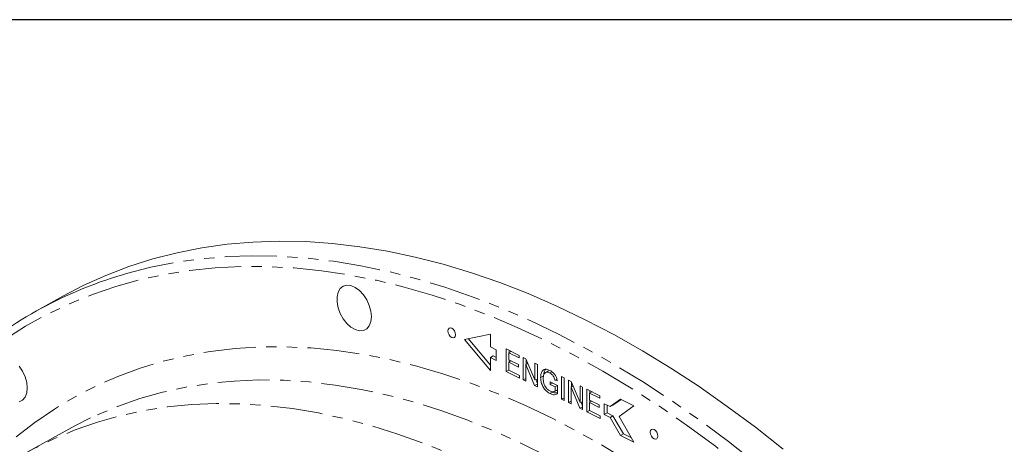
# Model space of a CAD drawing. Units: millimetres. Extents: x 11 to 1180, y 5 to 832.
# Drawn here: x 985 to 1105, y 780 to 832 of the extents above; entities that cross this region are included whole.
import ezdxf

# ---------------------------------------------------------------- set-up
doc = ezdxf.new("R2010")
doc.units = ezdxf.units.MM
doc.linetypes.add('PHANTOM', pattern=[12.7, 6.35, -1.27, 1.27, -1.27, 1.27, -1.27])
doc.layers.add('SLD-0', color=7, linetype='Continuous')

msp = doc.modelspace()

# ---------------------------------------------------------------- linework, layer by layer
at = {"color": 7, "linetype": 'Continuous', "lineweight": 15}
for p, q in [((990.30498, 798.24716), (987.12133, 796.47551)), ((1042.50986, 793.64907), (1039.36677, 792.99811)), ((1042.50986, 792.08648), (1042.50986, 793.64907)), ((1039.36677, 792.99811), (1042.50986, 789.20407)), ((1039.81292, 793.09052), (1042.50986, 789.83502)), ((1043.22828, 791.72727), (1042.50986, 792.08648)), ((1042.85653, 790.96789), (1042.50986, 790.76666)), ((1042.85653, 790.96789), (1043.22828, 790.78201)), ((1043.22828, 790.40745), (1043.22828, 791.72727)), ((1044.44407, 791.83428), (1046.02713, 791.04275)), ((1044.44407, 789.08464), (1044.44407, 791.83428)), ((1045.05431, 791.52915), (1044.76068, 791.35871)), ((1044.76068, 791.35871), (1044.76068, 790.51267)), ((1046.02713, 790.72548), (1044.76068, 791.35871)), ((1044.81582, 791.39072), (1044.81582, 791.6484)), ((1046.02713, 791.04275), (1046.02713, 790.72548)), ((1042.50986, 789.20407), (1042.50986, 790.76666)), ((1042.50986, 790.76666), (1043.22828, 790.40745)), ((1044.76068, 790.51267), (1045.94078, 789.92262)), ((1045.05431, 790.36585), (1044.76068, 790.1954)), ((1044.76068, 790.1954), (1044.76068, 789.24361)), ((1045.94078, 789.60536), (1044.76068, 790.1954)), ((1044.81582, 790.22741), (1044.81582, 790.48509)), ((1045.94078, 789.92262), (1045.94078, 789.60536)), ((1046.51644, 790.79809), (1046.85104, 790.63079)), ((1046.51644, 788.04846), (1046.51644, 790.79809)), ((1047.06966, 790.10452), (1046.83305, 789.94191)), ((1047.90881, 787.35227), (1046.83305, 789.94191)), ((1046.83305, 789.94191), (1046.83305, 787.89015)), ((1046.85104, 790.63079), (1047.9268, 788.04115)), ((1046.88819, 789.97981), (1046.88819, 790.54136)), ((1047.9268, 790.09291), (1048.24341, 789.93461)), ((1047.9268, 788.04115), (1047.9268, 790.09291)), ((1048.24341, 789.93461), (1048.24341, 787.18497)), ((1044.76068, 789.24535), (1044.44407, 789.08464)), ((1046.08469, 788.26433), (1044.44407, 789.08464)), ((1044.76068, 789.24361), (1046.08469, 788.58161)), ((1046.08469, 788.58161), (1046.08469, 788.26433)), ((1051.20804, 788.45229), (1051.52466, 788.29398)), ((1051.20804, 785.70265), (1051.20804, 788.45229)), ((1046.83305, 788.20917), (1046.51644, 788.04846)), ((1046.83305, 787.89015), (1046.51644, 788.04846)), ((1048.24341, 787.52736), (1047.90881, 787.35227)), ((1048.24341, 787.18497), (1047.90881, 787.35227)), ((1048.24341, 788.14419), (1047.9268, 788.04115)), ((1048.24341, 787.61956), (1048.05143, 788.08171)), ((1049.79768, 787.8179), (1050.71874, 787.35737)), ((1049.79768, 787.50064), (1049.79768, 787.8179)), ((1050.11256, 787.66047), (1049.79768, 787.50064)), ((1050.40212, 787.19842), (1049.79768, 787.50064)), ((1050.68186, 787.9404), (1050.39223, 787.99598)), ((1050.717, 787.35825), (1050.40212, 787.19842)), ((1050.71874, 787.35737), (1050.71874, 786.34004)), ((1051.52466, 788.29398), (1051.52466, 785.54435)), ((1052.04275, 788.03494), (1052.37735, 787.86764)), ((1052.04275, 785.2853), (1052.04275, 788.03494)), ((1052.59597, 787.34137), (1052.35936, 787.17875)), ((1052.37735, 787.86764), (1053.45311, 785.278)), ((1052.4145, 787.21665), (1052.4145, 787.77821)), ((1053.45311, 787.32976), (1053.76972, 787.17145)), ((1053.45311, 785.278), (1053.45311, 787.32976)), ((1050.34311, 786.64861), (1050.70979, 786.81215)), ((1050.40212, 786.67736), (1050.40212, 787.19842)), ((1053.43512, 784.58912), (1052.35936, 787.17875)), ((1052.35936, 787.17875), (1052.35936, 785.127)), ((1053.76972, 787.17145), (1053.76972, 784.42182)), ((1054.28781, 786.9124), (1055.87087, 786.12088)), ((1054.28781, 784.16277), (1054.28781, 786.9124)), ((1054.89805, 786.60728), (1054.60442, 786.43683)), ((1054.60442, 786.43683), (1054.60442, 785.5908)), ((1055.87087, 785.80361), (1054.60442, 786.43683)), ((1054.65957, 786.46885), (1054.65957, 786.72653)), ((1055.87087, 786.12088), (1055.87087, 785.80361)), ((1051.52466, 785.86336), (1051.20804, 785.70265)), ((1051.52466, 785.54435), (1051.20804, 785.70265)), ((1052.35936, 785.44601), (1052.04275, 785.2853)), ((1052.35936, 785.127), (1052.04275, 785.2853)), ((1053.76972, 785.38104), (1053.45311, 785.278)), ((1053.76972, 784.8564), (1053.57774, 785.31856)), ((1054.60442, 785.5908), (1055.78452, 785.00075)), ((1054.89805, 785.44398), (1054.60442, 785.27353)), ((1054.60442, 785.27353), (1054.60442, 784.32174)), ((1055.78452, 784.68348), (1054.60442, 785.27353)), ((1054.65957, 785.30554), (1054.65957, 785.56322)), ((1055.78452, 785.00075), (1055.78452, 784.68348)), ((1057.11312, 784.78485), (1056.3947, 785.14406)), ((1056.3947, 785.14406), (1056.3947, 783.82424)), ((1056.76646, 784.95818), (1056.76646, 784.01293)), ((1058.38897, 785.70951), (1057.11312, 784.78485)), ((1057.47753, 784.94649), (1057.11312, 784.78485)), ((1058.47263, 785.66768), (1057.47753, 784.94649)), ((1058.22531, 783.56885), (1060.03997, 784.88401)), ((1060.03997, 784.88401), (1058.38897, 785.70951)), ((1053.76972, 784.76421), (1053.43512, 784.58912)), ((1053.76972, 784.42182), (1053.43512, 784.58912)), ((1054.60442, 784.32348), (1054.28781, 784.16277)), ((1055.92844, 783.34246), (1054.28781, 784.16277)), ((1054.60442, 784.32174), (1055.92844, 783.65973)), ((1055.92844, 783.65973), (1055.92844, 783.34246)), ((1056.76646, 784.01293), (1056.3947, 783.82424)), ((1056.3947, 783.82424), (1057.11312, 783.46503)), ((1056.76646, 784.01293), (1057.47753, 783.65739)), ((1057.47753, 783.65739), (1057.11312, 783.46503)), ((1057.47753, 783.65739), (1058.75338, 781.45688)), ((1057.11312, 783.46503), (1058.38897, 781.26451)), ((1060.03997, 780.43901), (1058.22531, 783.56885)), ((991.03688, 782.03763), (985.88376, 779.17001)), ((1058.75338, 781.45688), (1058.38897, 781.26451)), ((1058.38897, 781.26451), (1060.03997, 780.43901)), ((1058.75338, 781.45688), (1059.73414, 780.9665))]:
    msp.add_line(p, q, dxfattribs=at)
at = {"color": 7, "linetype": 'Continuous', "lineweight": 15, "flags": 128}
for points in [[(1078.24641, 779.60145), (1074.85358, 782.2798), (1071.43429, 784.82245), (1067.9929, 787.22613), (1064.5338, 789.48781), (1061.0614, 791.60459), (1057.58011, 793.57376), (1054.09439, 795.39283), (1050.60867, 797.05948), (1047.12739, 798.57159), (1043.65498, 799.92722), (1040.19588, 801.12464), (1036.7545, 802.16235), (1033.3352, 803.03899), (1029.94237, 803.75347), (1026.58031, 804.30488), (1023.25331, 804.69249), (1019.96562, 804.91584), (1016.72142, 804.97463), (1013.52484, 804.86879), (1010.37997, 804.59844), (1007.2908, 804.16395), (1004.26127, 803.56584), (1001.29525, 802.80491), (998.39652, 801.8821), (995.56876, 800.7986), (992.81559, 799.55579), (990.30498, 798.24716)], [(1027.99215, 795.77081), (1027.92603, 796.44495), (1027.73181, 797.14284), (1027.4217, 797.82065), (1027.01519, 798.43579), (1026.53781, 798.9496), (1026.01957, 799.32979), (1025.49302, 799.55249), (1024.99125, 799.6037), (1024.54579, 799.48021), (1024.18463, 799.18975), (1023.93046, 798.7506), (1023.79926, 798.19035), (1023.79926, 797.54418), (1023.93046, 796.85272), (1024.18463, 796.1594), (1024.54579, 795.50778), (1024.99125, 794.93882), (1025.49302, 794.48826), (1026.01957, 794.18441), (1026.53781, 794.04637), (1027.01519, 794.0828), (1027.4217, 794.29143), (1027.73181, 794.65913), (1027.92603, 795.1628), (1027.99215, 795.77081)], [(1038.2622, 793.5504), (1038.22665, 793.78704), (1038.12543, 794.0232), (1037.97393, 794.22292), (1037.79523, 794.3558), (1037.61652, 794.40162), (1037.46503, 794.3534), (1037.3638, 794.21847), (1037.32825, 794.01737), (1037.3638, 793.78073), (1037.46503, 793.54458), (1037.61652, 793.34485), (1037.79523, 793.21196), (1037.97393, 793.16615), (1038.12543, 793.21438), (1038.22665, 793.34931), (1038.2622, 793.5504)], [(985.97354, 787.06211), (985.90741, 787.73624), (985.71319, 788.43414), (985.40309, 789.11195), (984.99657, 789.72709)], [(1049.01813, 788.51842), (1048.9066, 788.46642), (1048.79507, 788.41442), (1048.64637, 788.34509)], [(1049.58773, 789.14108), (1049.41224, 789.04343), (1049.23676, 788.94578)], [(1050.01407, 789.03184), (1049.93996, 788.99161), (1049.76036, 788.89412)], [(1050.63164, 788.12221), (1050.57605, 788.0929), (1050.39223, 787.99598)], [(984.99657, 785.3741), (985.40309, 785.58273), (985.71319, 785.95043), (985.90741, 786.45411), (985.97354, 787.06211)], [(1050.15009, 786.57097), (1050.04234, 786.51246), (1049.9346, 786.45396), (1049.79094, 786.37596)], [(1050.71874, 786.81896), (1050.588, 786.76049), (1050.40212, 786.67736)], [(993.69131, 783.40452), (991.80222, 782.45414), (991.03688, 782.03763)], [(1062.9579, 781.20255), (1062.92236, 781.43919), (1062.82113, 781.67534), (1062.66963, 781.87507), (1062.49093, 782.00795), (1062.31223, 782.05377), (1062.16073, 782.00554), (1062.0595, 781.87061), (1062.02396, 781.66952), (1062.0595, 781.43288), (1062.16073, 781.19672), (1062.31223, 780.997), (1062.49093, 780.86411), (1062.66963, 780.8183), (1062.82113, 780.86652), (1062.92236, 781.00146), (1062.9579, 781.20255)]]:
    msp.add_lwpolyline(points, dxfattribs=at)
at = {"color": 8, "linetype": 'PHANTOM', "lineweight": 0, "flags": 128}
for points in [[(997.61717, 800.88722), (998.0988, 801.02795), (1001.06136, 801.788), (1004.08736, 802.3854), (1007.17293, 802.81939), (1010.31414, 803.08943), (1013.50699, 803.19514), (1016.74741, 803.13643), (1020.03128, 802.91334), (1023.3544, 802.52616), (1026.71254, 801.97541), (1030.10142, 801.26176), (1033.51673, 800.38614), (1036.95411, 799.34965), (1040.40918, 798.15361), (1043.87754, 796.79957), (1047.35476, 795.28923), (1050.83643, 793.62451), (1054.31809, 791.80756), (1057.79532, 789.84068), (1061.26367, 787.72636), (1064.71874, 785.46733), (1068.15612, 783.06644), (1071.57143, 780.52675), (1074.96031, 777.85152), (1078.31846, 775.04413), (1081.64158, 772.10819), (1084.92544, 769.04741), (1088.16586, 765.86571), (1091.35871, 762.56714), (1094.49992, 759.1559), (1097.5855, 755.63634), (1100.61149, 752.01294), (1103.57406, 748.29032), (1106.46941, 744.47323), (1109.29387, 740.56653), (1112.04384, 736.5752), (1114.71581, 732.50432), (1117.30637, 728.35908), (1119.81223, 724.14478), (1122.23019, 719.86677), (1124.55717, 715.53049), (1126.7902, 711.1415), (1128.92643, 706.70537), (1130.96316, 702.22777), (1132.89778, 697.71438), (1134.72782, 693.17098), (1136.45095, 688.60334), (1138.06498, 684.01729), (1139.56786, 679.41867), (1140.95765, 674.81334), (1142.23261, 670.20717), (1143.39109, 665.60604), (1144.43162, 661.0158), (1145.35288, 656.4423), (1146.1537, 651.89137), (1146.83305, 647.36882), (1147.39006, 642.8804), (1147.82403, 638.43183), (1148.13441, 634.02879), (1148.32079, 629.67688), (1148.38294, 625.38166)], [(1146.97161, 625.39398), (1146.90921, 629.68212), (1146.72208, 634.02714), (1146.41046, 638.42343), (1145.97476, 642.86533), (1145.41553, 647.34712), (1144.73351, 651.86301), (1143.92956, 656.4072), (1143.00473, 660.97381), (1141.9602, 665.55696), (1140.79733, 670.15075), (1139.5176, 674.74925), (1138.12268, 679.34654), (1136.61435, 683.93669), (1134.99457, 688.51379), (1133.26541, 693.07193), (1131.42912, 697.60524), (1129.48806, 702.10788), (1127.44471, 706.57404), (1125.30174, 710.99797), (1123.06188, 715.37396), (1120.72804, 719.69637), (1118.30321, 723.95964), (1115.79054, 728.15827), (1113.19325, 732.28684), (1110.51468, 736.34003), (1107.7583, 740.31263), (1104.92766, 744.1995), (1102.0264, 747.99564), (1099.05827, 751.69616), (1096.02708, 755.29628), (1092.93676, 758.79137), (1089.79128, 762.17693), (1086.59469, 765.44857), (1083.35112, 768.6021), (1080.06474, 771.63345), (1076.7398, 774.53869), (1073.38057, 777.31411), (1069.99139, 779.9561), (1066.57663, 782.46128), (1063.14069, 784.82642), (1059.68799, 787.04845), (1056.22299, 789.12453), (1052.75016, 791.05196), (1049.27396, 792.82827), (1045.79888, 794.45118), (1042.32941, 795.91858), (1038.87, 797.22858), (1035.42513, 798.3795), (1031.99922, 799.36987), (1028.5967, 800.19837), (1025.22196, 800.86397), (1021.87933, 801.36581), (1018.57314, 801.70323), (1015.30764, 801.87579), (1012.08704, 801.88329), (1008.91549, 801.7257), (1005.79709, 801.40324), (1002.73584, 800.9163), (999.7357, 800.26553), (996.80053, 799.45177), (993.93412, 798.47606), (991.14016, 797.33965), (988.42225, 796.04402), (985.78389, 794.59083), (983.2285, 792.98196), (980.75935, 791.21948), (978.37963, 789.30566), (976.09241, 787.24297), (973.90065, 785.03407), (971.80715, 782.68181), (969.81463, 780.18921), (967.92564, 777.55949), (966.14263, 774.79604), (964.46789, 771.90243), (962.90359, 768.88237), (961.45173, 765.73977), (960.11419, 762.47867), (958.89269, 759.10329), (957.78881, 755.61795), (956.80397, 752.02717), (955.93944, 748.33558), (955.19633, 744.54791), (954.57561, 740.66907), (954.07807, 736.70405), (953.70435, 732.65796), (953.45493, 728.53601), (953.33014, 724.34352), (953.33014, 720.0859), (953.45493, 715.76862), (953.70435, 711.39726), (953.86995, 709.26122)], [(975.88732, 771.9459), (976.26338, 772.43889), (978.19845, 774.81151), (980.23414, 777.04287), (982.36761, 779.12985), (984.59586, 781.06952), (986.91579, 782.85919), (989.32415, 784.49633), (991.81757, 785.97866), (994.39256, 787.30411), (997.04553, 788.47084), (999.77275, 789.47719), (1002.57042, 790.32178), (1005.43463, 791.0034), (1008.36137, 791.52112), (1011.34655, 791.8742), (1014.38598, 792.06216), (1017.47542, 792.08473), (1020.61055, 791.94189), (1023.78699, 791.63382), (1027.00029, 791.16096), (1030.24595, 790.52397), (1033.51944, 789.72374), (1036.81618, 788.7614), (1040.13156, 787.63828), (1043.46095, 786.35597), (1046.79967, 784.91625), (1050.14308, 783.32112), (1053.48648, 781.57284), (1056.82521, 779.67384), (1060.15459, 777.62676), (1063.46997, 775.43451), (1066.76672, 773.1001), (1070.04021, 770.62684), (1073.28587, 768.01816), (1076.49917, 765.27773), (1079.6756, 762.40936), (1082.81073, 759.41707), (1085.90018, 756.30506), (1088.93961, 753.07767), (1091.92479, 749.73941), (1094.85152, 746.29495), (1097.71573, 742.74912), (1100.5134, 739.10687), (1103.24063, 735.37328), (1105.8936, 731.5536), (1108.46859, 727.65315), (1110.96201, 723.6774), (1113.37037, 719.6319), (1115.69029, 715.52231), (1117.91855, 711.35438), (1120.05201, 707.13394), (1122.08771, 702.86689), (1124.02278, 698.55919), (1125.85452, 694.21689), (1127.58037, 689.84603), (1129.19793, 685.45275), (1130.70491, 681.04318), (1132.09922, 676.6235), (1133.37891, 672.19987), (1134.54219, 667.7785), (1135.58743, 663.36556), (1136.51316, 658.96722), (1137.3181, 654.58964), (1138.00111, 650.23894), (1138.56126, 645.9212), (1138.99773, 641.64247), (1139.30994, 637.40872), (1139.49744, 633.22588), (1139.55997, 629.0998)], [(1104.12985, 562.98464), (1104.15051, 562.99563), (1106.63281, 564.41641), (1109.03109, 565.99234), (1111.3419, 567.72117), (1113.56195, 569.60041), (1115.68804, 571.62738), (1117.71714, 573.79917), (1119.64633, 576.11267), (1121.47286, 578.56457), (1123.1941, 581.15134), (1124.80759, 583.8693), (1126.31103, 586.71454), (1127.70226, 589.68299), (1128.97927, 592.7704), (1130.14025, 595.97234), (1131.18353, 599.28423), (1132.10762, 602.70132), (1132.91119, 606.21872), (1133.59309, 609.83139), (1134.15235, 613.53415), (1134.58816, 617.32171), (1134.89989, 621.18863), (1135.08712, 625.12937), (1135.14956, 629.13829), (1135.08712, 633.20965), (1134.89989, 637.33762), (1134.58816, 641.51628), (1134.15235, 645.73964), (1133.59309, 650.00166), (1132.91119, 654.29623), (1132.10762, 658.6172), (1131.18353, 662.95838), (1130.14025, 667.31355), (1128.97927, 671.67647), (1127.70226, 676.04089), (1126.31103, 680.40057), (1124.80759, 684.74925), (1123.1941, 689.0807), (1121.47286, 693.38872), (1119.64633, 697.66714), (1117.71714, 701.90984), (1115.68804, 706.11072), (1113.56195, 710.26378), (1111.3419, 714.36307), (1109.03109, 718.40271), (1106.63281, 722.37692), (1104.15051, 726.28), (1101.58774, 730.10636), (1098.94817, 733.85053), (1096.23559, 737.50713), (1093.45388, 741.07094), (1090.60702, 744.53683), (1087.69909, 747.89987), (1084.73426, 751.15521), (1081.71678, 754.2982), (1078.65096, 757.32433), (1075.5412, 760.22928), (1072.39195, 763.00888), (1069.20773, 765.65916), (1065.9931, 768.1763), (1062.75265, 770.5567), (1059.49104, 772.79697), (1056.21294, 774.89388), (1052.92303, 776.84444), (1049.62604, 778.64585), (1046.32669, 780.29553), (1043.0297, 781.79111), (1039.7398, 783.13045), (1036.46169, 784.31164), (1033.20008, 785.33299), (1029.95964, 786.19303), (1026.745, 786.89052), (1023.56078, 787.42447), (1020.41153, 787.79412), (1017.30177, 787.99892), (1014.23596, 788.03861), (1011.21847, 787.9131), (1008.25364, 787.62259), (1005.34571, 787.16749), (1002.49885, 786.54845), (999.71714, 785.76636), (997.00456, 784.82233), (994.36499, 783.71774), (993.69131, 783.40452)], [(1129.69201, 626.59367), (1129.6297, 630.65643), (1129.44287, 634.77568), (1129.13179, 638.94551), (1128.6969, 643.15995), (1128.13883, 647.41296), (1127.45837, 651.69846), (1126.6565, 656.0103), (1125.73436, 660.34231), (1124.69328, 664.68828), (1123.53475, 669.04199), (1122.26044, 673.39719), (1120.87215, 677.74765), (1119.37189, 682.08714), (1117.7618, 686.40945), (1116.0442, 690.70837), (1114.22153, 694.97775), (1112.29641, 699.21148), (1110.2716, 703.4035), (1108.15, 707.54778), (1105.93464, 711.63841), (1103.62871, 715.66952), (1101.2355, 719.63533), (1098.75844, 723.53016), (1096.20109, 727.34845), (1093.5671, 731.0847), (1090.86025, 734.73358), (1088.08441, 738.28985), (1085.24356, 741.74843), (1082.34178, 745.10436), (1079.38321, 748.35282), (1076.3721, 751.48917), (1073.31276, 754.50892), (1070.20957, 757.40773), (1067.06697, 760.18146), (1063.88948, 762.82613), (1060.68164, 765.33796), (1057.44804, 767.71334), (1054.19332, 769.94887), (1050.92214, 772.04135), (1047.63918, 773.9878), (1044.34916, 775.78539), (1041.05677, 777.43159), (1037.76675, 778.92401), (1034.4838, 780.26052), (1031.21261, 781.43922), (1027.9579, 782.45841), (1024.7243, 783.31663), (1021.51645, 784.01265), (1018.33896, 784.54547), (1015.19637, 784.91433), (1012.09317, 785.11871), (1009.03383, 785.15831), (1006.02272, 785.03307), (1003.06415, 784.74317), (1000.16237, 784.28903), (997.32152, 783.6713), (994.54569, 782.89086), (991.83883, 781.94883), (989.20484, 780.84657), (986.64749, 779.58564), (985.95806, 779.21126)]]:
    msp.add_lwpolyline(points, dxfattribs=at)
at = {"color": 7, "linetype": 'Continuous', "lineweight": 15}
msp.add_arc((1012.51926, 750.76479), 52.29083, 106.5579429, 131.6097413, dxfattribs=at)
for points, knots in [([(1048.64637, 788.34509), (1048.6587, 788.51715), (1048.68148, 788.83497), (1048.84481, 789.16684), (1049.07263, 789.33393), (1049.38259, 789.36419), (1049.62352, 789.26638), (1049.7662, 789.20847)], [0, 0, 0, 0, 0.239598362, 0.442582721, 0.604366372, 0.765713875, 1, 1, 1, 1]), ([(1049.04663, 788.70789), (1049.02258, 788.63254), (1048.98615, 788.51838), (1048.96619, 788.34229), (1048.96405, 788.2483), (1048.96298, 788.20111)], [0, 0, 0, 0, 0.491540122, 0.744698023, 1, 1, 1, 1]), ([(1049.04029, 788.6843), (1049.04866, 788.79918), (1049.06753, 789.0581), (1049.18149, 789.23268), (1049.24489, 789.32979)], [0, 0, 0, 0, 0.443714573, 1, 1, 1, 1]), ([(1049.76036, 788.89412), (1049.6567, 788.93697), (1049.47868, 789.01056), (1049.25265, 788.97454), (1049.11955, 788.85889), (1049.06713, 788.75035), (1049.04663, 788.70789)], [0, 0, 0, 0, 0.344643356, 0.591931212, 0.84038142, 1, 1, 1, 1]), ([(1050.39223, 787.99598), (1050.3664, 788.10474), (1050.32356, 788.28509), (1050.19493, 788.52664), (1050.02643, 788.71959), (1049.87536, 788.83338), (1049.77746, 788.88509), (1049.76036, 788.89412)], [0, 0, 0, 0, 0.2845140145, 0.4717860488, 0.6583217794, 0.9403226416, 1, 1, 1, 1]), ([(1049.7662, 789.20847), (1049.91287, 789.12), (1050.14326, 788.98104), (1050.42306, 788.65375), (1050.59792, 788.31165), (1050.65245, 788.07047), (1050.68186, 787.9404)], [0, 0, 0, 0, 0.354716471, 0.557180094, 0.761186084, 1, 1, 1, 1]), ([(1049.79094, 786.37596), (1049.64502, 786.46409), (1049.38177, 786.62309), (1049.03534, 787.01474), (1048.78912, 787.47704), (1048.66458, 787.94203), (1048.65183, 788.22429), (1048.64637, 788.34509)], [0, 0, 0, 0, 0.240155269, 0.433277966, 0.627806477, 0.84072209, 1, 1, 1, 1]), ([(1048.96298, 788.20111), (1048.97254, 788.01572), (1048.98712, 787.73298), (1049.13756, 787.33124), (1049.33338, 787.03356), (1049.55571, 786.82474), (1049.70869, 786.73806), (1049.7644, 786.70649)], [0, 0, 0, 0, 0.322176523, 0.491344657, 0.661283859, 0.87665241, 1, 1, 1, 1]), ([(1049.7644, 786.70649), (1049.8226, 786.68162), (1049.99107, 786.60962), (1050.21327, 786.60163), (1050.35214, 786.65732), (1050.40212, 786.67736)], [0, 0, 0, 0, 0.252486469, 0.730963296, 1, 1, 1, 1]), ([(1050.71874, 786.34004), (1050.63358, 786.30724), (1050.41517, 786.22312), (1050.08849, 786.24357), (1049.85755, 786.34633), (1049.79094, 786.37596)], [0, 0, 0, 0, 0.312558582, 0.801722278, 1, 1, 1, 1]), ([(1050.71874, 786.46037), (1050.597, 786.4559), (1050.41417, 786.44919), (1050.21624, 786.54046), (1050.15009, 786.57097)], [0, 0, 0, 0, 0.665826858, 1, 1, 1, 1])]:
    msp.add_open_spline(points, degree=3, knots=knots, dxfattribs=at)
at = {"layer": 'SLD-0', "color": 7}
msp.add_line((1173, 832), (11, 832), dxfattribs=at)

doc.saveas('drawing.dxf')
